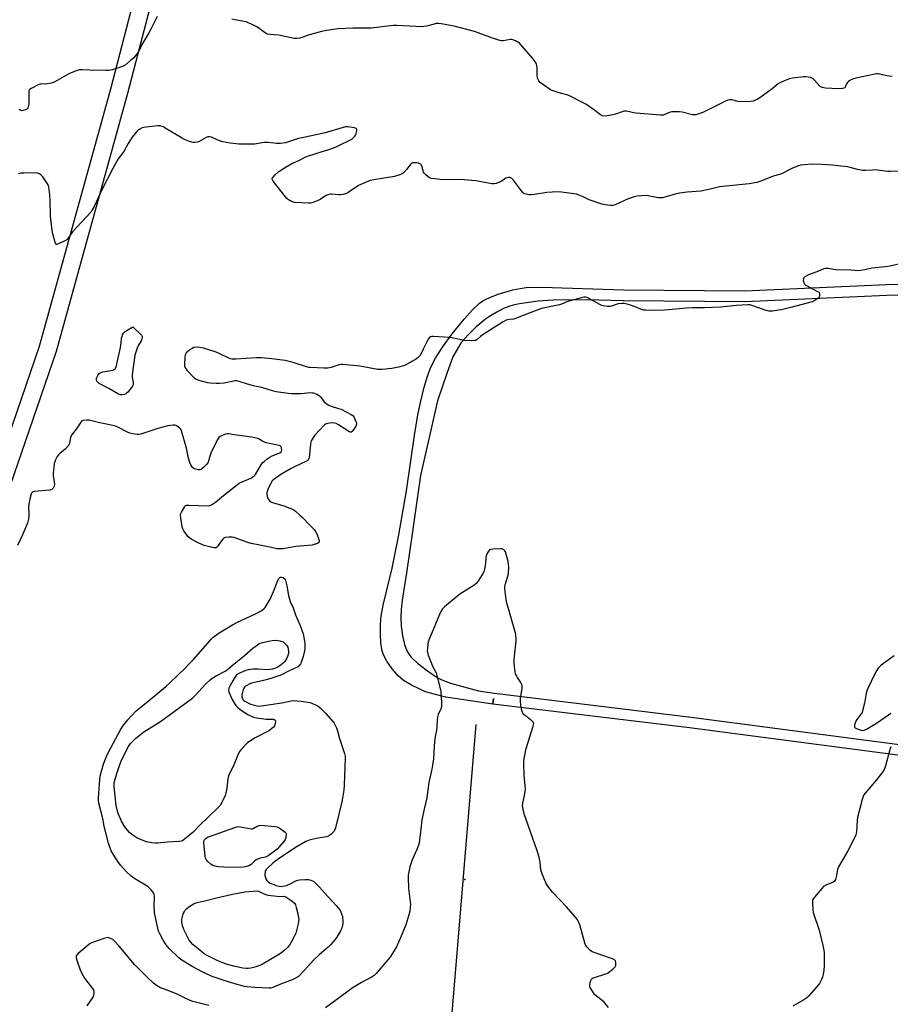
# Model space of a CAD drawing. Units: inches. Extents: x 1201767 to 1207767, y 505459 to 509458.
# Drawn here: x 1204237 to 1204712, y 506350 to 506887 of the extents above; entities that cross this region are included whole.
import ezdxf

# ---------------------------------------------------------------- set-up
doc = ezdxf.new("R2010")
doc.units = ezdxf.units.IN
doc.header["$MEASUREMENT"] = 0
for name, color, linetype in [('ELEV-Spot Elevation', 7, 'Continuous'), ('HYDRO-Single Line Stream', 4, 'Continuous'), ('TRANS-Non Street Sidewalk', 7, 'Continuous'), ('TRANS-Street Sidewalk', 7, 'Continuous'), ('Undefined', 1, 'Continuous')]:
    doc.layers.add(name, color=color, linetype=linetype)

msp = doc.modelspace()

# ---------------------------------------------------------------- linework, layer by layer
at = {"layer": 'ELEV-Spot Elevation'}
msp.add_point((1204479.95, 506417.75, 195.7), dxfattribs=at)
at = {"layer": 'HYDRO-Single Line Stream'}
msp.add_lwpolyline([(1204485.95, 506502.39), (1204472.13, 506336.08), (1204468.72, 506248.38), (1204470.64, 506203.58), (1204471.86, 506183.07), (1204472.53, 506163.41), (1204475.33, 506146.1), (1204479.17, 506129.2), (1204484.23, 506106.84), (1204487.68, 506093.73), (1204496.7, 506063.02), (1204500.6, 506045.62), (1204503.37, 506036.31), (1204508.26, 506016.38)], dxfattribs=at)
at = {"layer": 'TRANS-Non Street Sidewalk'}
for points in [[(1204203.64, 506581.34), (1204247.51, 506709.14), (1204286.49, 506849.63), (1204332.28, 507025.98)], [(1204341.5, 507023.51), (1204295.71, 506847.15), (1204256.63, 506706.31), (1204212.73, 506578.44)]]:
    msp.add_lwpolyline(points, dxfattribs=at)
at = {"layer": 'TRANS-Street Sidewalk'}
for points in [[(1204838.47, 506469.67), (1204602.71, 506500.6), (1204495.25, 506513.66), (1204495.61, 506516.64), (1204495.18, 506513.67), (1204469.48, 506517.36), (1204469.38, 506517.37), (1204458.45, 506520.38), (1204450.84, 506523.92), (1204446.39, 506526.52), (1204443.51, 506529.09), (1204440.23, 506532.92), (1204437.33, 506537.1), (1204435.34, 506540.88), (1204434.62, 506543.44), (1204434.1, 506547.18), (1204433.87, 506551.89), (1204433.91, 506557.26), (1204434.3, 506561.68), (1204435.36, 506567.58), (1204440.31, 506587.84), (1204443.91, 506606.01), (1204448.08, 506630.1), (1204452.45, 506660.33), (1204454.29, 506671.55), (1204455.86, 506679.05), (1204457.75, 506686.7), (1204459.54, 506692.76), (1204461.31, 506697.61), (1204463.94, 506702.67), (1204467.76, 506708.58), (1204473.07, 506715.8), (1204479.63, 506723.98), (1204484.15, 506729.05), (1204487.87, 506732.57), (1204489.74, 506733.86), (1204491.95, 506735.08), (1204494.77, 506736.33), (1204498.16, 506737.58), (1204506.1, 506739.83), (1204510.1, 506740.67), (1204513.48, 506741.18), (1204521.91, 506741.34), (1204566.57, 506739.86), (1204632.87, 506739.39), (1204710.23, 506742.79), (1204710.33, 506742.79), (1204782.83, 506743.43)], [(1204782.83, 506737.43), (1204710.44, 506736.79), (1204633.06, 506733.39), (1204632.92, 506733.39), (1204566.49, 506733.86), (1204566.41, 506733.86), (1204546.51, 506734.52), (1204528.2, 506734.23), (1204519.95, 506733.68), (1204509.81, 506732.3), (1204506.35, 506731.58), (1204503.99, 506730.88), (1204501.06, 506729.64), (1204497.43, 506727.8), (1204493.91, 506725.76), (1204491.27, 506723.98), (1204486.19, 506719.77), (1204481.83, 506715.61), (1204477.99, 506711.06), (1204473.34, 506703.39), (1204470.35, 506694.83), (1204464.95, 506679.24), (1204455.66, 506638.43), (1204451.01, 506605.33), (1204447.99, 506585.28), (1204445.72, 506570.33), (1204445.16, 506565.22), (1204444.93, 506561.1), (1204445.16, 506556.2), (1204445.89, 506550.88), (1204446.98, 506546.11), (1204448.22, 506542.76), (1204449.08, 506541.32), (1204450.47, 506539.53), (1204454.14, 506535.92), (1204459.47, 506531.74), (1204465.41, 506527.85), (1204468.19, 506526.48), (1204472.02, 506525.1), (1204487.38, 506520.85), (1204495.97, 506519.62), (1204496.04, 506519.61), (1204603.46, 506506.56), (1204839.27, 506475.61)]]:
    msp.add_lwpolyline(points, dxfattribs=at)
at = {"layer": 'Undefined'}
for points, elevation in [([(1204311.82, 506889.14), (1204308.46, 506882.23), (1204307.37, 506880.29), (1204303.85, 506874.56), (1204303.31, 506873.53), (1204302.18, 506870.97), (1204301.52, 506869.82), (1204300.15, 506868.03), (1204298.87, 506866.54), (1204297.56, 506865.36), (1204294.37, 506862.73), (1204293.38, 506862.13), (1204292.3, 506861.71), (1204287.23, 506860.16), (1204285.52, 506859.79), (1204283.74, 506859.74), (1204274.83, 506859.84), (1204270.84, 506860.17), (1204269.25, 506860.05), (1204267.6, 506859.52), (1204263.58, 506857.86), (1204257.27, 506854.21), (1204255.32, 506853.23), (1204253.94, 506852.83), (1204251.96, 506852.44), (1204250.83, 506852.34), (1204248.66, 506852.42), (1204248.12, 506852.32), (1204247.31, 506852.02), (1204243.07, 506849.88), (1204242.38, 506849.41), (1204242.04, 506849.02), (1204241.86, 506848.55), (1204241.75, 506847.73), (1204241.77, 506841.56), (1204241.45, 506839.92), (1204241.16, 506839.19), (1204240.68, 506838.61), (1204239.97, 506838.22), (1204238.6, 506837.8), (1204237.81, 506837.74), (1204237.34, 506837.87), (1204236.54, 506838.5)], 204), ([(1204713.24, 506856.42), (1204710.41, 506856.86), (1204705.68, 506857.86), (1204704.75, 506857.91), (1204703.88, 506857.8), (1204693.4, 506855.53), (1204691.69, 506855.04), (1204690.2, 506854.21), (1204689.51, 506853.72), (1204688.9, 506853.17), (1204688.47, 506852.48), (1204687.84, 506850.94), (1204687.39, 506850.34), (1204686.93, 506850.1), (1204686.11, 506849.91), (1204684.03, 506849.75), (1204676.93, 506850.13), (1204676.05, 506850.22), (1204675.22, 506850.41), (1204674.24, 506850.85), (1204673.57, 506851.34), (1204670.95, 506854.45), (1204670.11, 506855.17), (1204669.42, 506855.61), (1204668.63, 506855.92), (1204667.49, 506856.16), (1204666.02, 506856.34), (1204664.85, 506856.33), (1204658.97, 506855.49), (1204657.23, 506855.17), (1204655.83, 506854.69), (1204652.29, 506853.12), (1204651.03, 506852.4), (1204647.78, 506849.64), (1204641.04, 506844.89), (1204639.56, 506843.92), (1204638.22, 506843.3), (1204637.37, 506843.05), (1204636.21, 506842.88), (1204630.64, 506842.54), (1204629.23, 506842.72), (1204625.67, 506843.64), (1204624.6, 506843.68), (1204623.54, 506843.55), (1204621.9, 506842.88), (1204610.2, 506836.96), (1204607.74, 506836.02), (1204606.08, 506835.53), (1204605.29, 506835.44), (1204604.25, 506835.52), (1204598.57, 506836.95), (1204597.1, 506837.08), (1204594.13, 506837.17), (1204592.95, 506837.09), (1204592.13, 506836.89), (1204588.33, 506835.41), (1204587.56, 506835.28), (1204586.7, 506835.27), (1204573.54, 506836.43), (1204572.11, 506836.66), (1204569.14, 506837.41), (1204568.01, 506837.5), (1204567.15, 506837.46), (1204566.31, 506837.29), (1204562.19, 506835.9), (1204560.78, 506835.51), (1204557.92, 506834.9), (1204556.49, 506834.76), (1204555.11, 506835.03), (1204554.07, 506835.5), (1204550.11, 506838.48), (1204545.97, 506841.29), (1204544.17, 506842.32), (1204536.65, 506846.03), (1204535.58, 506846.39), (1204531.47, 506847.51), (1204528.12, 506848.66), (1204526.75, 506849.2), (1204525.38, 506850.03), (1204521.73, 506852.66), (1204521.08, 506853.25), (1204520.36, 506854.12), (1204519.9, 506854.83), (1204519.58, 506855.6), (1204519.39, 506857.05), (1204519.36, 506861.18), (1204519.27, 506862.34), (1204518.98, 506863.38), (1204518.24, 506864.83), (1204517.14, 506866.2), (1204509.7, 506874.59), (1204509.05, 506875.16), (1204508.56, 506875.47), (1204507.51, 506875.98), (1204506.16, 506876.5), (1204505.33, 506876.68), (1204504.77, 506876.67), (1204500.8, 506875.92), (1204499.76, 506875.93), (1204498.95, 506876.06), (1204494.99, 506877.42), (1204487.15, 506880.38), (1204485.22, 506881), (1204474.03, 506883.95), (1204467.05, 506885.23), (1204465.3, 506885.42), (1204464.22, 506885.33), (1204463.16, 506885.13), (1204459, 506884), (1204456.04, 506883.67), (1204453.17, 506883.69), (1204442.62, 506884.24), (1204440.94, 506884.26), (1204439.26, 506884.12), (1204428.84, 506882.79), (1204418.71, 506882.93), (1204410.58, 506882.42), (1204404.6, 506881.61), (1204401.62, 506881.08), (1204395.16, 506879.25), (1204389.78, 506877.46), (1204388.38, 506877.24), (1204386.71, 506877.3), (1204378.37, 506879.02), (1204373.52, 506879.34), (1204372.21, 506879.59), (1204371.53, 506879.85), (1204370.77, 506880.3), (1204366.22, 506883.64), (1204363.36, 506885.03), (1204361.5, 506885.85), (1204360.41, 506886.23), (1204354.25, 506887.4), (1204352.63, 506887.85)], 204), ([(1204718.53, 506804.71), (1204712.19, 506804.49), (1204710.75, 506804.59), (1204704.06, 506805.38), (1204702.59, 506805.37), (1204698.74, 506805.11), (1204697.27, 506805.15), (1204694.37, 506805.65), (1204690.45, 506806.77), (1204689.03, 506807.08), (1204685.26, 506807.56), (1204680.82, 506807.99), (1204674.89, 506808.41), (1204669, 506808.51), (1204667.25, 506808.44), (1204663.22, 506807.93), (1204661.58, 506807.5), (1204658.48, 506806.22), (1204652.88, 506803.26), (1204651.76, 506802.9), (1204648.33, 506802.05), (1204641.59, 506799.25), (1204640.49, 506798.88), (1204639.32, 506798.61), (1204635.26, 506797.89), (1204618.95, 506796.15), (1204613.93, 506794.88), (1204608.81, 506793.75), (1204601.41, 506793.36), (1204597.11, 506792.73), (1204594.87, 506792.26), (1204589.21, 506790.52), (1204587.86, 506790.22), (1204586.81, 506790.16), (1204585.7, 506790.25), (1204580.83, 506791.17), (1204579.39, 506791.38), (1204576.42, 506791.34), (1204574.06, 506791.15), (1204572.4, 506790.71), (1204569.14, 506789.6), (1204562.11, 506786.36), (1204560.78, 506786.02), (1204559.41, 506785.9), (1204556.61, 506786.3), (1204554.66, 506786.8), (1204547.91, 506789.13), (1204544.19, 506790.97), (1204542.35, 506791.72), (1204540.98, 506792.13), (1204539.51, 506792.37), (1204532.67, 506793.26), (1204530.59, 506793.38), (1204524.64, 506793.14), (1204517.99, 506792.04), (1204515.94, 506791.78), (1204514.82, 506791.83), (1204513.46, 506792.13), (1204512.19, 506792.61), (1204511.54, 506793.12), (1204510.78, 506794.02), (1204507.62, 506798.42), (1204506.54, 506799.78), (1204505.38, 506800.92), (1204504.94, 506801.18), (1204504.48, 506801.3), (1204503.74, 506801.32), (1204503.01, 506801.17), (1204502.32, 506800.83), (1204499.81, 506799.18), (1204498.55, 506798.52), (1204497.04, 506797.94), (1204495.76, 506797.75), (1204494.65, 506797.83), (1204492.69, 506798.13), (1204485.97, 506799.41), (1204479.63, 506800.02), (1204477.32, 506800.15), (1204467.74, 506800.08), (1204465.06, 506800.29), (1204461.69, 506800.77), (1204460.68, 506801.11), (1204459.97, 506801.57), (1204458.65, 506802.68), (1204457.68, 506803.71), (1204457.38, 506804.19), (1204457.07, 506805), (1204456.36, 506807.72), (1204456.14, 506808.16), (1204455.84, 506808.52), (1204455.4, 506808.8), (1204454.6, 506809.07), (1204453.45, 506809.31), (1204452.58, 506809.38), (1204451.56, 506809.21), (1204451.08, 506809.03), (1204450.64, 506808.75), (1204450.05, 506808.16), (1204448.07, 506805.69), (1204446.56, 506804.01), (1204445.68, 506803.32), (1204444.33, 506802.71), (1204442.63, 506802.13), (1204441.48, 506801.86), (1204430.15, 506800.07), (1204428.17, 506799.67), (1204425.97, 506798.81), (1204421.91, 506796.96), (1204416.78, 506793.41), (1204416.03, 506792.94), (1204415.22, 506792.58), (1204413.53, 506792.06), (1204412.09, 506791.79), (1204410.91, 506791.82), (1204407.35, 506792.2), (1204406.47, 506792.19), (1204405.66, 506792.04), (1204404.62, 506791.69), (1204403.87, 506791.32), (1204400.84, 506789.26), (1204399.31, 506788.51), (1204397.45, 506787.76), (1204396.37, 506787.41), (1204395.6, 506787.3), (1204394.5, 506787.3), (1204386.92, 506787.71), (1204385.3, 506788.2), (1204384.28, 506788.66), (1204383.55, 506789.08), (1204382.74, 506789.79), (1204381.98, 506790.65), (1204375.22, 506799.23), (1204374.81, 506799.95), (1204374.7, 506800.43), (1204374.76, 506800.9), (1204374.99, 506801.35), (1204376.35, 506802.79), (1204378.39, 506804.49), (1204382.35, 506807.18), (1204385.51, 506808.86), (1204389.26, 506810.54), (1204393.14, 506812.52), (1204394.47, 506813.12), (1204401.53, 506815.34), (1204405.06, 506816.31), (1204409.35, 506817.9), (1204411.5, 506818.88), (1204417.39, 506821.81), (1204418.11, 506822.31), (1204419.21, 506823.24), (1204419.81, 506823.84), (1204420.31, 506824.52), (1204420.61, 506825.32), (1204420.87, 506826.74), (1204420.87, 506827.53), (1204420.71, 506827.94), (1204420.56, 506828.09), (1204419.64, 506828.44), (1204417.35, 506828.81), (1204415.91, 506828.96), (1204414.77, 506828.88), (1204403.61, 506825.61), (1204391.11, 506823.03), (1204389.13, 506822.5), (1204383.62, 506820.68), (1204381.91, 506820.3), (1204379.32, 506819.86), (1204378.17, 506819.78), (1204377.05, 506819.82), (1204372.55, 506820.35), (1204371.43, 506820.41), (1204370.08, 506820.31), (1204365.25, 506819.56), (1204358.79, 506819.45), (1204356.73, 506819.55), (1204351.75, 506820.06), (1204347.66, 506820.78), (1204345.99, 506821.31), (1204341.47, 506823.27), (1204340.39, 506823.54), (1204339.55, 506823.45), (1204338.72, 506823.18), (1204334.79, 506821.02), (1204333.72, 506820.55), (1204332.62, 506820.34), (1204331.51, 506820.4), (1204329.56, 506821.03), (1204326.79, 506822.09), (1204325.47, 506822.68), (1204316.32, 506828.32), (1204315.28, 506828.88), (1204314.5, 506829.18), (1204313.42, 506829.47), (1204312.3, 506829.56), (1204305.64, 506828.85), (1204304.5, 506828.65), (1204303.71, 506828.38), (1204302.48, 506827.73), (1204301.35, 506826.94), (1204300.55, 506826.18), (1204299.82, 506825.31), (1204298.23, 506823.29), (1204297.25, 506821.86), (1204296.03, 506819.87), (1204293.64, 506815.44), (1204290.57, 506811.44), (1204287.62, 506806.27), (1204281.56, 506794.53), (1204277.41, 506785.36), (1204276.42, 506783.56), (1204275.76, 506782.59), (1204265.65, 506771.58), (1204264.63, 506770.33), (1204262.99, 506767.97), (1204262.44, 506767.32), (1204261.78, 506766.8), (1204260.74, 506766.25), (1204258.04, 506765.02), (1204257.05, 506764.72), (1204256.65, 506764.76), (1204256.5, 506764.88), (1204256.07, 506765.73), (1204254.86, 506770.56), (1204254.51, 506772.29), (1204253.66, 506780.2), (1204253.51, 506788.56), (1204253.26, 506791.89), (1204252.73, 506796.19), (1204252.46, 506796.99), (1204252.05, 506797.74), (1204249.41, 506801.58), (1204248.47, 506802.64), (1204247.51, 506803.22), (1204246.45, 506803.61), (1204245.3, 506803.77), (1204239.08, 506803.69), (1204237.32, 506803.57), (1204236.21, 506803.32)], 202), ([(1204717.75, 506754.07), (1204712.06, 506752.86), (1204709.76, 506752.47), (1204702.15, 506751.81), (1204698.32, 506750.81), (1204696.03, 506750.39), (1204694.69, 506750.36), (1204690.77, 506750.69), (1204682.52, 506750.78), (1204681.35, 506750.94), (1204678.43, 506751.57), (1204677, 506751.61), (1204675.95, 506751.36), (1204673.17, 506750.11), (1204667.61, 506748.05), (1204665.62, 506746.99), (1204665.04, 506746.49), (1204664.83, 506746.08), (1204664.79, 506745.05), (1204665, 506743.98), (1204665.32, 506743.26), (1204665.69, 506742.86), (1204666.62, 506742.21), (1204668.16, 506741.35), (1204672.57, 506739.09), (1204673.02, 506738.79), (1204673.37, 506738.42), (1204673.66, 506737.68), (1204673.71, 506737.14), (1204673.67, 506736.59), (1204673.39, 506735.94), (1204672.92, 506735.39), (1204671.12, 506734.11), (1204670.39, 506733.73), (1204669.55, 506733.41), (1204657.98, 506730.29), (1204652.95, 506729.04), (1204651.24, 506728.73), (1204648.01, 506728.32), (1204646.84, 506728.21), (1204645.97, 506728.23), (1204644.56, 506728.58), (1204636.71, 506731.39), (1204635.57, 506731.66), (1204634.69, 506731.71), (1204628.12, 506731.32), (1204619.78, 506730.42), (1204610.75, 506730.15), (1204604.23, 506730.12), (1204600.8, 506729.92), (1204595.25, 506729.28), (1204589.01, 506728.84), (1204581.45, 506728.67), (1204578.83, 506728.73), (1204577.67, 506728.84), (1204576.84, 506729.04), (1204574.71, 506729.84), (1204570.86, 506731.44), (1204568.6, 506732.11), (1204566.89, 506732.47), (1204565.74, 506732.48), (1204563.72, 506732.19), (1204562.58, 506731.89), (1204560.07, 506731.02), (1204559.08, 506730.8), (1204557.76, 506730.82), (1204555.53, 506731.18), (1204554.73, 506731.39), (1204553.69, 506731.85), (1204546.81, 506735.64), (1204545.76, 506735.99), (1204544.91, 506735.95), (1204543.47, 506735.62), (1204536.81, 506733.79), (1204535.69, 506733.4), (1204532.68, 506732.14), (1204531.56, 506731.78), (1204521.87, 506729.64), (1204515.01, 506727.11), (1204507.64, 506724.18), (1204506.55, 506723.95), (1204504.08, 506723.73), (1204502.42, 506723.32), (1204500.87, 506722.49), (1204489.84, 506715.5), (1204488.41, 506714.46), (1204486.63, 506712.74), (1204485.97, 506712.33), (1204485.47, 506712.16), (1204483.77, 506712.07), (1204479.38, 506712.29), (1204473.04, 506713.74), (1204471.59, 506713.96), (1204462.79, 506714.4), (1204461.94, 506714.4), (1204461.15, 506714.28), (1204460.53, 506713.84), (1204459.91, 506712.91), (1204458.81, 506710.79), (1204457.23, 506707.42), (1204455.48, 506704.13), (1204454.59, 506703.06), (1204453.52, 506702.15), (1204447.99, 506699.15), (1204446.92, 506698.66), (1204445.61, 506698.2), (1204443.68, 506697.73), (1204440.06, 506696.99), (1204434.79, 506696.38), (1204433.62, 506696.31), (1204432.45, 506696.41), (1204422.49, 506698.27), (1204413.36, 506699.17), (1204412.28, 506699.13), (1204411.25, 506698.97), (1204406.91, 506697.47), (1204405, 506697.14), (1204402.99, 506697.08), (1204395.55, 506697.43), (1204394.67, 506697.54), (1204393.52, 506697.83), (1204386.13, 506700.24), (1204381.84, 506701.26), (1204374.57, 506702.19), (1204368.85, 506702.78), (1204366.16, 506702.77), (1204354.81, 506701.98), (1204352.92, 506702.04), (1204351.95, 506702.24), (1204350.96, 506702.6), (1204345.75, 506705.12), (1204344.17, 506705.82), (1204337.1, 506707.99), (1204335.1, 506708.42), (1204333.65, 506708.56), (1204331.96, 506708.35), (1204330.92, 506707.94), (1204329.74, 506707.14), (1204328.38, 506706.08), (1204327.78, 506705.51), (1204327.36, 506704.83), (1204327.21, 506704.31), (1204327.07, 506703.17), (1204326.8, 506699.36), (1204326.82, 506698.22), (1204326.94, 506697.7), (1204327.18, 506697.22), (1204328.08, 506696.12), (1204332.12, 506691.91), (1204332.77, 506691.36), (1204333.51, 506690.96), (1204335.15, 506690.44), (1204339.35, 506689.35), (1204341.04, 506689.12), (1204344.16, 506688.89), (1204345.91, 506688.93), (1204348.55, 506689.15), (1204353.73, 506690.25), (1204354.59, 506690.35), (1204355.15, 506690.33), (1204356.53, 506690.02), (1204360.95, 506688.66), (1204364.38, 506687.72), (1204368.91, 506686.73), (1204374.6, 506684.89), (1204376.86, 506684.43), (1204383.38, 506683.41), (1204385.16, 506683.23), (1204390.43, 506683.36), (1204395.77, 506683.75), (1204396.65, 506683.73), (1204397.2, 506683.64), (1204399.02, 506682.94), (1204400.45, 506682.1), (1204401.04, 506681.48), (1204403.17, 506678.71), (1204404.23, 506677.83), (1204405.62, 506676.89), (1204406.9, 506676.28), (1204410.92, 506675.16), (1204412.3, 506674.65), (1204417.76, 506671.89), (1204418.7, 506671.26), (1204419.23, 506670.63), (1204419.74, 506669.63), (1204420.41, 506668.04), (1204420.66, 506667.25), (1204420.74, 506666.47), (1204420.61, 506665.96), (1204420.38, 506665.45), (1204419.28, 506663.72), (1204418.4, 506662.6), (1204417.84, 506662.21), (1204417.25, 506662.18), (1204416.55, 506662.47), (1204413.49, 506664.53), (1204410.96, 506666.12), (1204409.67, 506666.84), (1204408.87, 506667.14), (1204407.49, 506667.19), (1204404.94, 506666.89), (1204403.89, 506666.57), (1204403.21, 506666.09), (1204397.85, 506660.27), (1204396.85, 506658.89), (1204396.04, 506657.44), (1204395.77, 506656.69), (1204395.56, 506655.54), (1204394.84, 506648.22), (1204394.6, 506647.42), (1204394.23, 506646.87), (1204393.81, 506646.52), (1204393.06, 506646.09), (1204387.18, 506643.36), (1204385.09, 506642.27), (1204379.42, 506638.96), (1204375.59, 506636.26), (1204374.72, 506635.5), (1204374.06, 506634.58), (1204372.57, 506631.37), (1204371.92, 506629.74), (1204371.8, 506629.19), (1204371.78, 506628.34), (1204372.13, 506626.36), (1204372.61, 506625.37), (1204373.56, 506624.36), (1204374.03, 506624.07), (1204374.85, 506623.74), (1204381.12, 506621.92), (1204384.38, 506620.71), (1204385.7, 506620.14), (1204386.44, 506619.68), (1204387.35, 506618.98), (1204389.78, 506616.91), (1204391.07, 506615.71), (1204395.88, 506610.91), (1204397.54, 506608.92), (1204398.59, 506607.55), (1204399.26, 506606.3), (1204400.07, 506604.07), (1204400.43, 506602.72), (1204400.37, 506602.04), (1204400.07, 506601.72), (1204399.38, 506601.35), (1204397.71, 506600.78), (1204396.54, 506600.51), (1204387.58, 506599.73), (1204380.73, 506598.52), (1204379.27, 506598.37), (1204378.11, 506598.36), (1204377.27, 506598.5), (1204374.35, 506599.2), (1204367.04, 506600.55), (1204363.3, 506601.36), (1204361.4, 506601.92), (1204353.91, 506604.61), (1204352.77, 506604.85), (1204350.99, 506604.85), (1204349.24, 506604.66), (1204348.71, 506604.48), (1204348.28, 506604.21), (1204347.69, 506603.68), (1204346.99, 506602.86), (1204345.25, 506600.17), (1204344.74, 506599.51), (1204344.35, 506599.17), (1204343.98, 506599), (1204343.58, 506598.91), (1204343.03, 506598.92), (1204340.44, 506599.49), (1204337.59, 506600.33), (1204334.56, 506601.59), (1204330.39, 506603.72), (1204329.44, 506604.36), (1204328.84, 506604.97), (1204326.41, 506608.28), (1204325.85, 506609.28), (1204325.53, 506610.42), (1204324.71, 506615.46), (1204324.62, 506616.91), (1204324.82, 506617.74), (1204325.19, 506618.53), (1204326.74, 506621.25), (1204327.24, 506621.84), (1204327.92, 506622.22), (1204329.04, 506622.32), (1204334.39, 506622.05), (1204339.66, 506621.94), (1204340.72, 506622.08), (1204341.61, 506622.47), (1204343.66, 506623.94), (1204348.04, 506627.61), (1204356.7, 506634.26), (1204358.27, 506635.09), (1204362.99, 506637.01), (1204364.17, 506637.73), (1204364.97, 506638.41), (1204365.51, 506639.06), (1204368.94, 506644.66), (1204369.64, 506645.61), (1204370.24, 506646.19), (1204372, 506647.6), (1204373.39, 506648.56), (1204374.72, 506649.21), (1204378.81, 506650.95), (1204379.51, 506651.38), (1204379.84, 506651.74), (1204379.99, 506652.45), (1204379.85, 506653.51), (1204379.56, 506654.22), (1204379, 506654.7), (1204377.67, 506655.1), (1204373.06, 506655.98), (1204371.37, 506656.38), (1204370.02, 506656.93), (1204367.56, 506658.29), (1204366.81, 506658.63), (1204365.18, 506659.11), (1204363.51, 506659.47), (1204353.89, 506660.72), (1204350.89, 506661.34), (1204350.08, 506661.25), (1204349.25, 506661.01), (1204347.3, 506660.28), (1204346.25, 506659.79), (1204345.6, 506659.26), (1204344.96, 506658.32), (1204341.68, 506652.01), (1204341.16, 506650.65), (1204339.95, 506646.48), (1204339.64, 506645.69), (1204339.35, 506645.2), (1204338.82, 506644.54), (1204337.61, 506643.28), (1204336.12, 506641.97), (1204335.39, 506641.67), (1204334.26, 506641.66), (1204332.82, 506641.91), (1204332.03, 506642.22), (1204331.24, 506642.91), (1204330.32, 506644.24), (1204329.8, 506645.55), (1204329.07, 506648), (1204327.94, 506653.5), (1204325.12, 506662.98), (1204324.72, 506663.75), (1204324.16, 506664.38), (1204323.02, 506665.27), (1204322.03, 506665.83), (1204321.49, 506665.97), (1204320.63, 506666.01), (1204319.14, 506665.88), (1204317.67, 506665.64), (1204312.29, 506664.2), (1204302.96, 506661.16), (1204301.84, 506660.89), (1204300.98, 506660.86), (1204298.64, 506661.18), (1204296.93, 506661.62), (1204295.6, 506662.24), (1204290.36, 506664.95), (1204289.56, 506665.31), (1204288.55, 506665.63), (1204280.54, 506667.22), (1204274.74, 506668.73), (1204273.25, 506668.78), (1204271.5, 506668.58), (1204270.73, 506668.29), (1204270.14, 506667.72), (1204267.62, 506663.72), (1204265.6, 506661.3), (1204265.12, 506660.61), (1204264.6, 506659.34), (1204264.04, 506656.22), (1204263.83, 506655.69), (1204263.37, 506654.96), (1204261.67, 506652.92), (1204258.78, 506650.55), (1204257.94, 506649.78), (1204257.3, 506648.84), (1204256.42, 506647.01), (1204255.69, 506645.11), (1204255.38, 506642.85), (1204255.15, 506639.97), (1204255.11, 506638.54), (1204255.75, 506633.8), (1204255.59, 506632.71), (1204255.31, 506631.95), (1204255.05, 506631.5), (1204254.7, 506631.13), (1204254.26, 506630.85), (1204253.2, 506630.51), (1204244.68, 506629.78), (1204244.21, 506629.62), (1204243.63, 506629.23), (1204243.32, 506628.89), (1204243.06, 506628.42), (1204242.51, 506626.53), (1204241.74, 506622.75), (1204241.68, 506621.48), (1204241.83, 506617.4), (1204241.8, 506616.24), (1204241.53, 506614.6), (1204240.98, 506612.44), (1204238.36, 506606.15), (1204235.63, 506600.35)], 200), ([(1204558.47, 506347.91), (1204555.96, 506350.72), (1204554.84, 506351.69), (1204551.76, 506354.06), (1204550.7, 506355.08), (1204549.58, 506356.76), (1204548.45, 506358.77), (1204548.2, 506359.55), (1204548.22, 506360.39), (1204548.45, 506361.52), (1204548.79, 506362.64), (1204549.15, 506363.37), (1204549.51, 506363.74), (1204549.97, 506364.01), (1204550.76, 506364.32), (1204556.91, 506366.22), (1204557.71, 506366.54), (1204558.45, 506366.98), (1204560.72, 506368.83), (1204561.96, 506370.04), (1204562.24, 506370.5), (1204562.38, 506371), (1204562.39, 506372.36), (1204562.15, 506373.36), (1204561.85, 506373.75), (1204561.41, 506374.05), (1204560.06, 506374.62), (1204549.43, 506378.38), (1204548.67, 506378.78), (1204548.23, 506379.12), (1204546.7, 506380.76), (1204546.06, 506381.68), (1204545.72, 506382.48), (1204542.69, 506393.06), (1204542.19, 506394.37), (1204541.48, 506395.82), (1204540.42, 506397.22), (1204535.44, 506402.83), (1204527.82, 506410.97), (1204525.3, 506414.08), (1204524.64, 506415.01), (1204524.1, 506416.03), (1204522.32, 506420.37), (1204521.73, 506422.01), (1204521.51, 506423.1), (1204521.02, 506427.26), (1204520.48, 506430.05), (1204519.17, 506433.99), (1204512.42, 506453.13), (1204511.94, 506455.09), (1204511.5, 506458.17), (1204511.61, 506459.56), (1204512.56, 506463.75), (1204512.91, 506466.02), (1204513.04, 506467.44), (1204512.95, 506468.92), (1204512.33, 506474.83), (1204512.22, 506481.8), (1204512.33, 506483.83), (1204512.97, 506487.6), (1204513.34, 506489.31), (1204517.3, 506501.5), (1204517.51, 506502.32), (1204517.52, 506503.1), (1204517.25, 506503.69), (1204516.69, 506504.29), (1204512.17, 506507.96), (1204511.64, 506508.6), (1204511.41, 506509.1), (1204511.12, 506510.19), (1204510.57, 506513.03), (1204510.26, 506515.31), (1204510.38, 506516.78), (1204511.21, 506522.06), (1204511.26, 506522.94), (1204511.17, 506523.78), (1204510.95, 506524.59), (1204510.57, 506525.34), (1204508.64, 506528.2), (1204508.07, 506529.17), (1204507.65, 506530.13), (1204507.37, 506531.2), (1204506.94, 506535.98), (1204506.84, 506538.07), (1204506.97, 506539.82), (1204507.9, 506548.15), (1204507.91, 506549.3), (1204507.73, 506551.38), (1204507.55, 506552.56), (1204507.27, 506553.71), (1204503.58, 506566.34), (1204502.93, 506568.77), (1204502.58, 506570.74), (1204501.85, 506576.51), (1204501.85, 506577.67), (1204502.03, 506578.81), (1204503.49, 506583.46), (1204503.78, 506584.86), (1204503.98, 506588.61), (1204503.83, 506590.07), (1204503.55, 506591.51), (1204502.04, 506596.84), (1204501.67, 506597.57), (1204501.1, 506598.13), (1204500.34, 506598.38), (1204499.48, 506598.42), (1204495.28, 506598.21), (1204494.13, 506598.08), (1204493.39, 506597.81), (1204492.86, 506597.22), (1204492.32, 506596.2), (1204491.64, 506594.56), (1204491.38, 506593.42), (1204491.21, 506590.53), (1204491.07, 506589.36), (1204490.64, 506587.31), (1204490.21, 506585.89), (1204489.51, 506584.6), (1204486.95, 506580.6), (1204486.05, 506579.44), (1204484.75, 506578.38), (1204483.1, 506577.29), (1204478.58, 506574.66), (1204477.13, 506573.66), (1204470.96, 506568.57), (1204468.79, 506566.69), (1204467.78, 506565.68), (1204467.11, 506564.72), (1204466.42, 506563.43), (1204465.2, 506560.34), (1204462.53, 506554.21), (1204460.43, 506549.04), (1204459.94, 506547.66), (1204459.71, 506546.51), (1204459.48, 506544.14), (1204459.42, 506542.66), (1204459.52, 506541.8), (1204459.95, 506540.4), (1204461.74, 506535.71), (1204462.33, 506534.37), (1204464.17, 506530.71), (1204464.86, 506528.47), (1204466.45, 506522.19), (1204466.81, 506520.47), (1204467.11, 506514.37), (1204467.12, 506512.35), (1204467.04, 506511.79), (1204466.81, 506511.07), (1204465.34, 506507.92), (1204464.9, 506506.53), (1204464.8, 506505.36), (1204464.7, 506500.87), (1204464.46, 506499.47), (1204463.63, 506495.84), (1204463.45, 506494.66), (1204463.09, 506490.79), (1204462.75, 506483.79), (1204462.31, 506480.24), (1204461.96, 506478.17), (1204460.28, 506470.88), (1204459.15, 506462.49), (1204457.65, 506456.3), (1204456.36, 506450.46), (1204455.85, 506445.26), (1204454.96, 506437.87), (1204454.56, 506436.5), (1204453.65, 506434.11), (1204451.19, 506428.5), (1204450.36, 506426.34), (1204449.88, 506424.64), (1204449.12, 506421.14), (1204449.02, 506420.27), (1204448.99, 506418.84), (1204449.19, 506412.87), (1204450.18, 506404.16), (1204450.14, 506402.75), (1204449.89, 506400.49), (1204449.41, 506398.55), (1204447.62, 506393.06), (1204445.14, 506386.82), (1204442.51, 506380.97), (1204440.53, 506377.73), (1204438.91, 506375.29), (1204431.41, 506366.41), (1204430.42, 506365.38), (1204429.33, 506364.6), (1204423.54, 506361.55), (1204418.88, 506358.79), (1204403.88, 506347.78)], 198), ([(1204714.43, 506540.01), (1204707.37, 506534.85), (1204706.52, 506534.08), (1204705.77, 506533.22), (1204704.74, 506531.85), (1204703.99, 506530.59), (1204699.63, 506521.39), (1204699.16, 506519.67), (1204698.23, 506514.09), (1204697.15, 506509.91), (1204696.86, 506509.1), (1204696.46, 506508.36), (1204694.01, 506505.19), (1204693.42, 506504.21), (1204692.93, 506502.82), (1204692.69, 506501.73), (1204692.77, 506501.03), (1204693.07, 506500.7), (1204694.25, 506500.09), (1204696.43, 506499.32), (1204697.23, 506499.17), (1204698.03, 506499.3), (1204699.34, 506499.94), (1204704.75, 506503.18), (1204711.27, 506507.82), (1204712.52, 506508.59)], 198), ([(1204712.68, 506490.22), (1204712.27, 506489.45), (1204711.99, 506488.63), (1204709.65, 506479.84), (1204709.3, 506478.73), (1204708.95, 506477.94), (1204707.98, 506476.47), (1204704.83, 506472.19), (1204698.62, 506464.95), (1204697.92, 506464.01), (1204697.53, 506463.23), (1204697, 506461.53), (1204694.32, 506451.75), (1204694.12, 506450.01), (1204693.83, 506443.88), (1204693.73, 506443.01), (1204693.53, 506442.18), (1204692.8, 506440.57), (1204689.07, 506433.46), (1204684.01, 506424.67), (1204683.54, 506423.28), (1204682.8, 506419.2), (1204682.4, 506417.81), (1204681.78, 506416.93), (1204681.13, 506416.44), (1204677.13, 506414.73), (1204675.91, 506413.99), (1204674.89, 506412.94), (1204670.82, 506408.15), (1204670.29, 506407.45), (1204669.9, 506406.71), (1204669.75, 506405.9), (1204669.74, 506404.75), (1204669.91, 506401.25), (1204670.11, 506399.82), (1204673.4, 506390.13), (1204675.64, 506381.04), (1204676.14, 506378.19), (1204676.21, 506376.51), (1204676.13, 506370.88), (1204675.99, 506368.23), (1204675.62, 506365.94), (1204675.3, 506364.54), (1204674.78, 506363.22), (1204674.04, 506361.67), (1204673.61, 506360.93), (1204672.9, 506360), (1204667.81, 506354.21), (1204666.74, 506353.21), (1204665, 506352.09), (1204659.12, 506348.63)], 198), ([(1204340.07, 506348.98), (1204331.33, 506351.21), (1204329.95, 506351.7), (1204326.8, 506353.13), (1204322.46, 506355.33), (1204315.29, 506358), (1204313.68, 506358.69), (1204311.5, 506359.99), (1204309.93, 506361.26), (1204306.36, 506364.45), (1204301.11, 506369.7), (1204299.5, 506371.45), (1204291.17, 506381.46), (1204288.53, 506384.2), (1204287.63, 506384.95), (1204286.38, 506385.62), (1204285.06, 506386.04), (1204284.23, 506386.02), (1204282.82, 506385.62), (1204277.18, 506383.64), (1204275.27, 506382.84), (1204274.11, 506381.98), (1204268.78, 506377.31), (1204267.97, 506376.5), (1204267.68, 506376.07), (1204267.54, 506375.34), (1204267.76, 506374.25), (1204268.95, 506371.09), (1204269.62, 506369.03), (1204270.08, 506367.98), (1204271.49, 506365.17), (1204272.22, 506363.93), (1204277.04, 506357.45), (1204277.35, 506356.68), (1204277.31, 506355.61), (1204276.86, 506353.94), (1204276.4, 506352.9), (1204273.39, 506348.72)], 198)]:
    msp.add_lwpolyline(points, dxfattribs=dict(at, elevation=elevation))
for points, elevation in [([(1204292.72, 506682.48), (1204291.9, 506682.54), (1204290.83, 506682.95), (1204285.44, 506685.97), (1204280.26, 506688.75), (1204279.59, 506689.25), (1204278.95, 506690.02), (1204278.71, 506690.68), (1204278.71, 506691.63), (1204279.02, 506692.43), (1204279.62, 506693.45), (1204280.16, 506694.14), (1204280.82, 506694.65), (1204282.18, 506695.07), (1204287.67, 506696.11), (1204288.68, 506696.5), (1204289.1, 506696.94), (1204289.33, 506697.42), (1204289.64, 506698.54), (1204291.82, 506708.46), (1204292.24, 506711.04), (1204292.45, 506713.52), (1204292.67, 506714.58), (1204292.93, 506715.34), (1204293.5, 506716.31), (1204294.3, 506717.14), (1204295.5, 506717.92), (1204298.52, 506719.63), (1204303.23, 506715.16), (1204303.67, 506714.51), (1204303.75, 506713.82), (1204303.55, 506713.09), (1204303.12, 506712.11), (1204301.68, 506709.66), (1204301.17, 506708.63), (1204300.18, 506705.85), (1204299.74, 506704.14), (1204298.19, 506693.4), (1204298.25, 506691.98), (1204298.83, 506689.21), (1204298.84, 506688.7), (1204298.7, 506687.99), (1204298.36, 506687.26), (1204297.86, 506686.55), (1204295.82, 506684.03), (1204295.02, 506683.2), (1204294.57, 506682.88), (1204294.08, 506682.68)], 202), ([(1204367.45, 506512.57), (1204368.82, 506512.67), (1204377.41, 506513.89), (1204379.91, 506514.31), (1204385.13, 506515.38), (1204386.54, 506515.53), (1204390.57, 506515.17), (1204395.35, 506514.43), (1204396.69, 506514.03), (1204398.78, 506513.08), (1204399.75, 506512.42), (1204400.89, 506511.5), (1204403.74, 506508.64), (1204407.83, 506504.04), (1204408.55, 506503.12), (1204409.12, 506502.17), (1204409.86, 506500.67), (1204410.25, 506499.62), (1204411.46, 506494.89), (1204414.11, 506486.63), (1204414.47, 506485.27), (1204414.61, 506484.14), (1204414.08, 506469.41), (1204413.83, 506466.69), (1204413.09, 506462.3), (1204412.66, 506460.26), (1204409.24, 506446.1), (1204408.89, 506444.98), (1204408.5, 506444.24), (1204407.96, 506443.6), (1204406.92, 506442.61), (1204406.05, 506441.88), (1204405.34, 506441.45), (1204404.28, 506441.14), (1204399.79, 506440.47), (1204396.35, 506439.71), (1204394.81, 506439.28), (1204393.03, 506438.5), (1204387.48, 506435.31), (1204377.34, 506428.63), (1204375.23, 506426.99), (1204372.26, 506424.24), (1204371.42, 506423.34), (1204371.06, 506422.73), (1204370.87, 506422.2), (1204370.63, 506420.62), (1204370.66, 506419.93), (1204370.77, 506419.41), (1204371.25, 506418.14), (1204371.82, 506417.2), (1204372.63, 506416.39), (1204373.62, 506415.79), (1204375.54, 506414.99), (1204376.91, 506414.51), (1204378.49, 506414.14), (1204379.56, 506414.05), (1204380.29, 506414.11), (1204382.47, 506414.62), (1204384.6, 506415.43), (1204387.62, 506417.02), (1204388.74, 506417.39), (1204389.6, 506417.58), (1204392.75, 506417.82), (1204394.47, 506417.84), (1204395.88, 506417.51), (1204396.68, 506417.16), (1204397.17, 506416.85), (1204398.04, 506416.09), (1204400.3, 506413.8), (1204405.2, 506408.43), (1204409.69, 506403.69), (1204410.81, 506402.41), (1204411.47, 506401.48), (1204411.98, 506400.45), (1204412.76, 506398.57), (1204413.02, 506397.75), (1204413.17, 506396.91), (1204413.31, 506395.5), (1204413.33, 506394.09), (1204413.15, 506392.91), (1204412.7, 506391.18), (1204412.08, 506389.84), (1204409.96, 506386.27), (1204408.89, 506384.86), (1204406.6, 506382.17), (1204405.23, 506380.81), (1204400.44, 506376.68), (1204397.33, 506373.67), (1204395.7, 506371.99), (1204392.57, 506368.47), (1204389.05, 506364.91), (1204387.42, 506363.84), (1204385.61, 506363), (1204379.8, 506360.86), (1204375.03, 506358.83), (1204373.91, 506358.53), (1204373.03, 506358.45), (1204365.29, 506358.77), (1204360.96, 506359.2), (1204359.65, 506359.4), (1204354.32, 506360.84), (1204347.91, 506362.78), (1204341.89, 506364.84), (1204338.76, 506366.19), (1204336.74, 506367.19), (1204331.03, 506370.32), (1204326.2, 506373.16), (1204324.85, 506374.1), (1204323.75, 506374.98), (1204318.42, 506380.08), (1204316.8, 506382.18), (1204315.14, 506384.64), (1204313.27, 506388.06), (1204312.68, 506389.67), (1204311.53, 506394.46), (1204310.43, 506399.63), (1204310.33, 506400.77), (1204310.29, 506403.06), (1204310.44, 506408.51), (1204310.26, 506409.57), (1204309.87, 506410.52), (1204309.37, 506411.24), (1204308.58, 506412.14), (1204307.55, 506413.21), (1204306.88, 506413.78), (1204305.44, 506414.73), (1204299.1, 506418.59), (1204297.54, 506419.87), (1204295.18, 506422), (1204292.04, 506425.49), (1204290.74, 506427.08), (1204287.75, 506431.71), (1204286.78, 506433.48), (1204285.25, 506437.57), (1204283.42, 506444.82), (1204282.97, 506446.85), (1204282.44, 506450.27), (1204282.1, 506451.88), (1204280.08, 506459.45), (1204279.88, 506460.83), (1204279.79, 506462.21), (1204279.92, 506465.03), (1204280.55, 506472.28), (1204280.79, 506474.22), (1204281.4, 506476.99), (1204282.59, 506480.86), (1204283.28, 506482.82), (1204284.14, 506484.92), (1204285.13, 506486.98), (1204292.1, 506499.97), (1204293.45, 506502.05), (1204295.89, 506505.08), (1204297.61, 506507.03), (1204300.42, 506509.86), (1204303.06, 506512.15), (1204308.1, 506516.1), (1204316.39, 506523.11), (1204319.02, 506525.5), (1204327.14, 506533.32), (1204329.04, 506535.18), (1204331.64, 506537.9), (1204336.93, 506543.95), (1204340.4, 506548.05), (1204341.32, 506549.02), (1204342.33, 506549.92), (1204345.77, 506552.47), (1204349.45, 506554.81), (1204352.94, 506556.9), (1204355.37, 506558.16), (1204366, 506563.12), (1204368.95, 506564.82), (1204370.28, 506565.78), (1204370.8, 506566.33), (1204371.44, 506567.26), (1204373.51, 506571.03), (1204375.93, 506576.36), (1204377.59, 506580.7), (1204378.08, 506581.71), (1204378.53, 506582.38), (1204378.88, 506582.73), (1204379.26, 506582.96), (1204379.74, 506583.02), (1204380.64, 506582.69), (1204381.72, 506581.94), (1204382.76, 506578.17), (1204383.58, 506573.01), (1204384.08, 506571), (1204384.6, 506569.63), (1204386.13, 506566.18), (1204387.51, 506562.45), (1204389.98, 506556.52), (1204391.53, 506551.92), (1204391.99, 506549.97), (1204392.49, 506546.84), (1204392.5, 506544.29), (1204392.34, 506542.32), (1204391.49, 506539.03), (1204390.47, 506536.3), (1204390.07, 506535.55), (1204389.42, 506534.63), (1204388.84, 506534.04), (1204388.38, 506533.73), (1204383.65, 506531.7), (1204380.21, 506529.75), (1204378.89, 506529.16), (1204373.48, 506527.37), (1204369.21, 506526.29), (1204364.98, 506525.43), (1204363.35, 506524.97), (1204362.08, 506524.47), (1204360.78, 506523.82), (1204360.1, 506523.35), (1204359.56, 506522.8), (1204359.27, 506522.39), (1204358.92, 506521.59), (1204358.17, 506518.68), (1204358.1, 506517.9), (1204358.17, 506517.22), (1204358.39, 506516.6), (1204358.64, 506516.19), (1204359.17, 506515.63), (1204359.83, 506515.16), (1204362.45, 506513.83), (1204364.85, 506513.01), (1204366.5, 506512.66)], 200), ([(1204371.81, 506532.33), (1204367.28, 506532.63), (1204364.38, 506532.66), (1204362.96, 506532.58), (1204361.61, 506532.32), (1204360.21, 506531.9), (1204356.46, 506530.29), (1204355.28, 506529.55), (1204354.39, 506528.52), (1204353.35, 506526.76), (1204351.57, 506523.38), (1204351.1, 506522.33), (1204350.91, 506521.29), (1204351.05, 506520.29), (1204352.07, 506517.74), (1204352.81, 506516.16), (1204354.09, 506513.95), (1204354.91, 506512.8), (1204355.91, 506511.77), (1204357.24, 506510.75), (1204361.36, 506508), (1204363.14, 506507), (1204364.46, 506506.41), (1204366.15, 506506.08), (1204371.36, 506505.45), (1204372.53, 506505.37), (1204374.66, 506505.43), (1204375.37, 506505.36), (1204375.84, 506505.21), (1204376.26, 506504.93), (1204376.53, 506504.55), (1204376.59, 506504.1), (1204376.39, 506503.06), (1204375.88, 506501.74), (1204375.42, 506501.03), (1204374.57, 506500.23), (1204373.61, 506499.54), (1204372.83, 506499.08), (1204365.38, 506495.25), (1204362.25, 506493.25), (1204361.34, 506492.57), (1204360.5, 506491.78), (1204357.91, 506489.05), (1204357.01, 506487.94), (1204356.3, 506486.67), (1204355.31, 506484.54), (1204353.35, 506479.58), (1204351.75, 506476.42), (1204350.81, 506474.35), (1204350.56, 506473.53), (1204350.4, 506472.67), (1204349.7, 506466.51), (1204349.44, 506465.08), (1204348.93, 506463.71), (1204347.23, 506459.94), (1204346.7, 506458.89), (1204346.21, 506458.17), (1204344.98, 506456.88), (1204335.04, 506447.37), (1204331.61, 506443.7), (1204326.62, 506439.65), (1204325.92, 506439.14), (1204325.18, 506438.75), (1204323.78, 506438.51), (1204317.32, 506438.25), (1204312.16, 506437.6), (1204311, 506437.64), (1204308.92, 506437.9), (1204305.98, 506438.42), (1204302.69, 506439.62), (1204300.85, 506440.57), (1204299.07, 506441.66), (1204298.11, 506442.35), (1204296.81, 506443.52), (1204295.58, 506444.77), (1204294.2, 506446.66), (1204292.33, 506449.66), (1204290.55, 506453.94), (1204289.94, 506455.88), (1204289.5, 506458.19), (1204288.84, 506463.4), (1204288.41, 506468.61), (1204288.47, 506470.54), (1204288.84, 506472.54), (1204289.96, 506476.29), (1204291.21, 506480.09), (1204292.24, 506482.47), (1204294.27, 506486.62), (1204296.3, 506490.47), (1204297.36, 506492.03), (1204298.5, 506493.29), (1204300.1, 506494.88), (1204304.63, 506498.43), (1204306.05, 506499.39), (1204313.73, 506504.04), (1204331.29, 506517.1), (1204332.89, 506518.57), (1204338.48, 506524.71), (1204340.74, 506526.94), (1204341.89, 506527.75), (1204344.1, 506529.05), (1204348.93, 506531.54), (1204350.14, 506532.28), (1204352.87, 506534.66), (1204359.59, 506540.13), (1204364.11, 506544.15), (1204366.59, 506546.07), (1204367.58, 506546.64), (1204368.92, 506547.17), (1204372.71, 506548), (1204374.77, 506548.37), (1204376.45, 506548.46), (1204377.86, 506548.42), (1204378.9, 506548.21), (1204380.63, 506547.64), (1204381.68, 506546.76), (1204382.64, 506545.66), (1204383.21, 506544.67), (1204383.51, 506543.66), (1204383.66, 506542.34), (1204383.52, 506541.25), (1204383.06, 506539.64), (1204382.43, 506538.36), (1204381.52, 506536.92), (1204380.81, 506536.12), (1204379.61, 506535.08), (1204377.78, 506533.84), (1204376.55, 506533.27), (1204374.95, 506532.78), (1204373.58, 506532.5)], 202), ([(1204351.17, 506424.43), (1204345.37, 506424.75), (1204344.21, 506424.96), (1204343.07, 506425.3), (1204341.97, 506425.73), (1204341.25, 506426.18), (1204339.56, 506427.69), (1204338.63, 506428.72), (1204338.24, 506429.44), (1204338, 506430.56), (1204337.34, 506437.94), (1204337.43, 506438.79), (1204337.61, 506439.26), (1204338.02, 506439.91), (1204338.56, 506440.46), (1204339.31, 506440.89), (1204340.42, 506441.32), (1204354.27, 506446.19), (1204355.41, 506446.55), (1204356.26, 506446.7), (1204357.41, 506446.6), (1204361.17, 506445.77), (1204363.21, 506445.48), (1204363.77, 506445.52), (1204364.26, 506445.66), (1204366.57, 506446.9), (1204367.5, 506447.26), (1204368.43, 506447.49), (1204376.38, 506446.76), (1204377.5, 506446.51), (1204378.5, 506446.01), (1204381.12, 506444.24), (1204381.76, 506443.72), (1204382.09, 506443.33), (1204382.28, 506442.89), (1204382.32, 506442.39), (1204382.07, 506440.75), (1204381.72, 506439.69), (1204380.97, 506438.55), (1204378.69, 506435.82), (1204377.38, 506434.44), (1204375.29, 506432.75), (1204372.44, 506430.81), (1204370.95, 506430.08), (1204368.14, 506429.4), (1204365.94, 506428.52), (1204364.99, 506427.88), (1204363.3, 506425.96), (1204362.3, 506425.41), (1204360.9, 506424.92), (1204360.03, 506424.72), (1204358.86, 506424.61)], 202), ([(1204378.93, 506408.6), (1204380.97, 506408.62), (1204381.56, 506408.49), (1204382.14, 506408.25), (1204384.33, 506406.88), (1204385.54, 506406), (1204386.83, 506404.84), (1204387.46, 506403.94), (1204387.88, 506402.58), (1204388.81, 506398.28), (1204389.09, 506396.85), (1204389.16, 506395.99), (1204389.09, 506395.12), (1204388.83, 506393.67), (1204388.03, 506389.89), (1204387.64, 506388.47), (1204386.6, 506386.34), (1204384.9, 506383.2), (1204384.13, 506381.94), (1204383.05, 506380.62), (1204380.86, 506378.65), (1204379.71, 506377.74), (1204377.8, 506376.52), (1204369.82, 506371.79), (1204368.28, 506371.02), (1204365.81, 506370.17), (1204364.41, 506369.77), (1204362.99, 506369.46), (1204361.55, 506369.23), (1204360.47, 506369.16), (1204358.58, 506369.36), (1204354.49, 506370.25), (1204349.47, 506371.62), (1204347.29, 506372.38), (1204344.62, 506373.54), (1204339.1, 506376.37), (1204337.63, 506377.28), (1204336.24, 506378.36), (1204331.43, 506382.34), (1204330.07, 506383.69), (1204329.41, 506384.58), (1204328.56, 506386.04), (1204326.45, 506390.54), (1204325.67, 506392.42), (1204325.31, 506394.28), (1204325.31, 506395.1), (1204325.43, 506396.21), (1204325.88, 506398.39), (1204326.27, 506399.43), (1204326.75, 506400.41), (1204327.24, 506401.1), (1204327.83, 506401.74), (1204329.15, 506402.86), (1204332.1, 506404.66), (1204333.63, 506405.27), (1204338.72, 506406.26), (1204344.31, 506407.76), (1204353.08, 506409.86), (1204359.76, 506411.05), (1204364.34, 506411.45), (1204366.12, 506411.54), (1204367.25, 506411.39), (1204368, 506411.1), (1204371.08, 506409.62), (1204372.4, 506409.23), (1204375.77, 506408.81)], 202)]:
    msp.add_lwpolyline(points, close=True, dxfattribs=dict(at, elevation=elevation))

doc.saveas('drawing.dxf')
